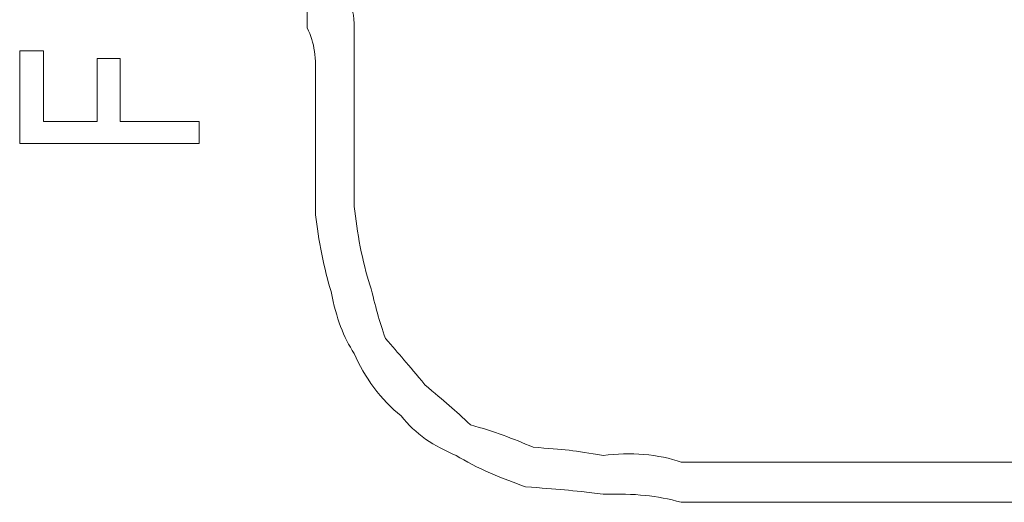
# Model space of a CAD drawing. Units: inches. Extents: x -654 to 1573, y -1385 to 206.
# Drawn here: x -495 to -482, y -642 to -636 of the extents above; entities that cross this region are included whole.
import ezdxf

# ---------------------------------------------------------------- set-up
doc = ezdxf.new("R2010")
doc.units = ezdxf.units.IN
doc.header["$MEASUREMENT"] = 0
doc.layers.add('图层 1', color=7, linetype='Continuous')

msp = doc.modelspace()

# ---------------------------------------------------------------- linework, layer by layer
at = {"layer": '图层 1', "lineweight": 0}
for points in [[(-494.875, -637.765), (-494.875, -636.583)], [(-494.875, -636.583), (-494.571, -636.583)], [(-494.571, -636.583), (-494.571, -637.487)], [(-493.884, -637.487), (-493.884, -636.679)], [(-493.884, -636.679), (-493.589, -636.679)], [(-493.589, -636.679), (-493.589, -637.487)], [(-494.571, -637.487), (-493.884, -637.487)], [(-493.589, -637.487), (-492.581, -637.487)], [(-492.581, -637.487), (-492.581, -637.765)], [(-492.581, -637.765), (-494.875, -637.765)], [(-486.323, -641.841), (-486.419, -641.841)], [(-486.219, -641.841), (-486.323, -641.841)], [(-486.115, -641.841), (-486.219, -641.841)], [(-486.028, -641.841), (-486.115, -641.841)], [(-485.923, -641.841), (-486.028, -641.841)], [(-486.028, -641.841), (-485.819, -641.841)], [(-485.819, -641.841), (-485.923, -641.841)], [(-485.732, -641.841), (-485.819, -641.841)], [(-485.619, -641.841), (-485.732, -641.841)], [(-485.524, -641.841), (-485.619, -641.841)], [(-486.323, -642.354), (-486.419, -642.354)], [(-486.219, -642.354), (-486.323, -642.354)], [(-486.115, -642.354), (-486.219, -642.354)], [(-486.219, -642.354), (-486.028, -642.354)], [(-486.028, -642.354), (-486.115, -642.354)], [(-485.923, -642.354), (-486.028, -642.354)], [(-485.819, -642.354), (-485.923, -642.354)], [(-485.732, -642.354), (-485.819, -642.354)], [(-485.619, -642.354), (-485.732, -642.354)], [(-485.619, -642.354), (-485.428, -642.354)]]:
    msp.add_lwpolyline(points, dxfattribs=at)
for points in [[(-491.199, -635.888), (-491.199, -636.018), (-491.199, -636.149), (-491.199, -636.288)], [(-490.686, -635.888), (-490.625, -636.01), (-490.599, -636.131), (-490.599, -636.288)], [(-491.199, -636.288), (-491.103, -636.488), (-491.086, -636.661), (-491.094, -636.974)], [(-490.599, -636.288), (-490.599, -636.505), (-490.599, -636.757), (-490.599, -636.974)], [(-491.094, -636.974), (-491.094, -637.209), (-491.094, -637.435), (-491.094, -637.67)], [(-490.599, -636.974), (-490.599, -637.209), (-490.599, -637.435), (-490.599, -637.67)], [(-491.094, -637.67), (-491.094, -638), (-491.094, -638.339), (-491.094, -638.678)], [(-490.599, -637.67), (-490.599, -637.974), (-490.599, -638.269), (-490.599, -638.573)], [(-490.599, -638.573), (-490.564, -638.886), (-490.495, -639.295), (-490.399, -639.573)], [(-491.094, -638.678), (-491.06, -638.982), (-490.981, -639.39), (-490.895, -639.66)], [(-490.399, -639.573), (-490.321, -639.86), (-490.286, -640.025), (-490.199, -640.259)], [(-490.895, -639.66), (-490.825, -640.007), (-490.738, -640.242), (-490.599, -640.451)], [(-490.199, -640.259), (-490.025, -640.459), (-489.912, -640.59), (-489.695, -640.85)], [(-490.599, -640.451), (-490.477, -640.746), (-490.251, -641.05), (-489.999, -641.25)], [(-489.695, -640.85), (-489.443, -641.068), (-489.313, -641.172), (-489.113, -641.363)], [(-489.999, -641.25), (-489.817, -641.476), (-489.582, -641.641), (-489.295, -641.754)], [(-489.113, -641.363), (-488.809, -641.45), (-488.574, -641.537), (-488.313, -641.65)], [(-488.313, -641.65), (-487.914, -641.676), (-487.783, -641.693), (-487.418, -641.754)], [(-489.295, -641.754), (-489.052, -641.911), (-488.67, -642.067), (-488.409, -642.154)], [(-487.418, -641.754), (-487.071, -641.711), (-486.706, -641.737), (-486.419, -641.841)], [(-485.524, -641.841), (-484.229, -641.841), (-482.951, -641.841), (-481.648, -641.841)], [(-488.409, -642.154), (-487.992, -642.189), (-487.835, -642.197), (-487.418, -642.25)], [(-487.418, -642.25), (-487.001, -642.241), (-486.74, -642.267), (-486.419, -642.354)], [(-485.619, -642.354), (-484.307, -642.354), (-482.969, -642.354), (-481.648, -642.354)]]:
    msp.add_open_spline(points, degree=3, dxfattribs=at)

doc.saveas('drawing.dxf')
